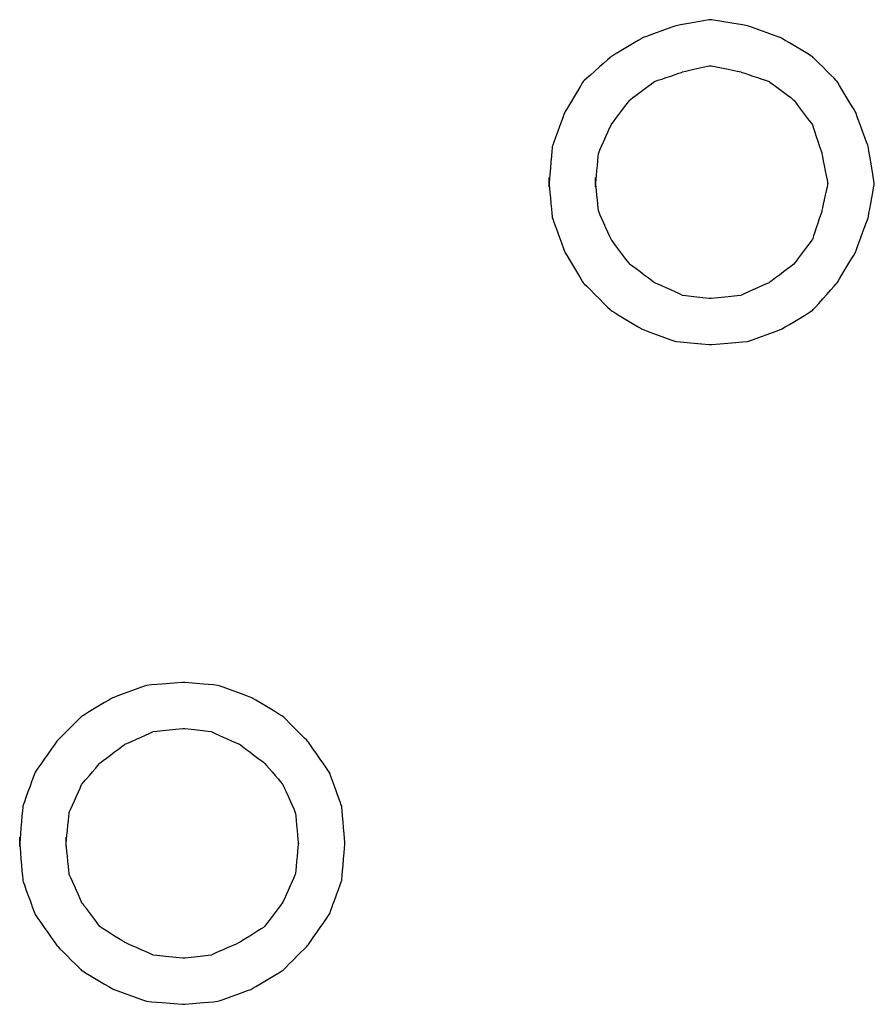
# Model space of a CAD drawing. Extents: x -12187 to 2286, y -7958 to 7958.
# Drawn here: x -4721 to -4075, y -3 to 742 of the extents above; entities that cross this region are included whole.
import ezdxf

# ---------------------------------------------------------------- set-up
doc = ezdxf.new("R2010")
doc.units = 0
doc.layers.get('0').update_dxf_attribs({"linetype": 'CONTINUOUS'})

msp = doc.modelspace()

# ---------------------------------------------------------------- linework, layer by layer
for p, q in [((-4224.72, 737.13), (-4225.61, 736.81)), ((-4221.47, 737.72), (-4224.72, 737.13)), ((-4213.98, 739.09), (-4221.47, 737.72)), ((-4205.64, 740.6), (-4213.98, 739.09)), ((-4199.85, 741.66), (-4205.64, 740.6)), ((-4198, 741.66), (-4199.85, 741.66)), ((-4191.68, 740.6), (-4198, 741.66)), ((-4182.58, 739.09), (-4191.68, 740.6)), ((-4174.41, 737.72), (-4182.58, 739.09)), ((-4170.86, 737.13), (-4174.41, 737.72)), ((-4169.98, 736.81), (-4170.86, 737.13)), ((-4243.8, 730.19), (-4247.23, 728.95)), ((-4239.74, 731.67), (-4243.8, 730.19)), ((-4235.46, 733.23), (-4239.74, 731.67)), ((-4231.4, 734.7), (-4235.46, 733.23)), ((-4227.97, 735.95), (-4231.4, 734.7)), ((-4225.61, 736.81), (-4227.97, 735.95)), ((-4167.61, 735.95), (-4169.98, 736.81)), ((-4164.18, 734.7), (-4167.61, 735.95)), ((-4160.12, 733.23), (-4164.18, 734.7)), ((-4155.84, 731.67), (-4160.12, 733.23)), ((-4151.78, 730.19), (-4155.84, 731.67)), ((-4148.35, 728.95), (-4151.78, 730.19)), ((-4256.55, 724.12), (-4260.25, 721.91)), ((-4253.44, 725.99), (-4256.55, 724.12)), ((-4251.29, 727.28), (-4253.44, 725.99)), ((-4250.48, 727.77), (-4251.29, 727.28)), ((-4249.6, 728.09), (-4250.48, 727.77)), ((-4247.23, 728.95), (-4249.6, 728.09)), ((-4145.98, 728.09), (-4148.35, 728.95)), ((-4145.1, 727.77), (-4145.98, 728.09)), ((-4144.3, 727.28), (-4145.1, 727.77)), ((-4142.14, 725.99), (-4144.3, 727.28)), ((-4139.03, 724.12), (-4142.14, 725.99)), ((-4135.33, 721.91), (-4139.03, 724.12)), ((-4270.94, 715.49), (-4273.1, 714.2)), ((-4267.83, 717.36), (-4270.94, 715.49)), ((-4264.13, 719.57), (-4267.83, 717.36)), ((-4260.25, 721.91), (-4264.13, 719.57)), ((-4131.44, 719.57), (-4135.33, 721.91)), ((-4127.75, 717.36), (-4131.44, 719.57)), ((-4124.63, 715.49), (-4127.75, 717.36)), ((-4122.48, 714.2), (-4124.63, 715.49)), ((-4279.36, 708.86), (-4282.69, 705.9)), ((-4276.56, 711.35), (-4279.36, 708.86)), ((-4274.62, 713.07), (-4276.56, 711.35)), ((-4273.9, 713.71), (-4274.62, 713.07)), ((-4273.1, 714.2), (-4273.9, 713.71)), ((-4121.68, 713.71), (-4122.48, 714.2)), ((-4121.03, 713.07), (-4121.68, 713.71)), ((-4119.31, 711.35), (-4121.03, 713.07)), ((-4116.82, 708.86), (-4119.31, 711.35)), ((-4113.86, 705.9), (-4116.82, 708.86)), ((-4289.51, 699.83), (-4292.32, 697.34)), ((-4286.19, 702.79), (-4289.51, 699.83)), ((-4282.69, 705.9), (-4286.19, 702.79)), ((-4228.83, 699.07), (-4225.5, 700.18)), ((-4225.5, 700.18), (-4222.7, 701.12)), ((-4222.7, 701.12), (-4220.76, 701.76)), ((-4220.76, 701.76), (-4220.04, 702.01)), ((-4217.38, 702.6), (-4220.04, 702.01)), ((-4211.25, 703.96), (-4217.38, 702.6)), ((-4204.43, 705.47), (-4211.25, 703.96)), ((-4199.68, 706.52), (-4204.43, 705.47)), ((-4198.16, 706.52), (-4199.68, 706.52)), ((-4192.89, 705.47), (-4198.16, 706.52)), ((-4185.31, 703.96), (-4192.89, 705.47)), ((-4178.49, 702.6), (-4185.31, 703.96)), ((-4175.54, 702.01), (-4178.49, 702.6)), ((-4175.54, 702.01), (-4174.82, 701.76)), ((-4174.82, 701.76), (-4172.88, 701.12)), ((-4172.88, 701.12), (-4170.07, 700.18)), ((-4170.07, 700.18), (-4166.75, 699.07)), ((-4110.75, 702.79), (-4113.86, 705.9)), ((-4107.8, 699.83), (-4110.75, 702.79)), ((-4105.31, 697.34), (-4107.8, 699.83)), ((-4295.46, 694.17), (-4296.75, 692.02)), ((-4294.98, 694.98), (-4295.46, 694.17)), ((-4294.26, 695.62), (-4294.98, 694.98)), ((-4292.32, 697.34), (-4294.26, 695.62)), ((-4245.97, 691.33), (-4243.48, 693.2)), ((-4243.48, 693.2), (-4241.76, 694.49)), ((-4241.76, 694.49), (-4241.12, 694.98)), ((-4241.12, 694.98), (-4240.39, 695.22)), ((-4240.39, 695.22), (-4238.46, 695.86)), ((-4238.46, 695.86), (-4235.65, 696.8)), ((-4235.65, 696.8), (-4232.33, 697.91)), ((-4232.33, 697.91), (-4228.83, 699.07)), ((-4166.75, 699.07), (-4163.25, 697.91)), ((-4163.25, 697.91), (-4159.93, 696.8)), ((-4159.93, 696.8), (-4157.12, 695.86)), ((-4157.12, 695.86), (-4155.19, 695.22)), ((-4155.19, 695.22), (-4154.46, 694.98)), ((-4154.46, 694.98), (-4153.82, 694.49)), ((-4153.82, 694.49), (-4152.1, 693.2)), ((-4152.1, 693.2), (-4149.61, 691.33)), ((-4103.59, 695.62), (-4105.31, 697.34)), ((-4102.94, 694.98), (-4103.59, 695.62)), ((-4102.46, 694.17), (-4102.94, 694.98)), ((-4101.17, 692.02), (-4102.46, 694.17)), ((-4300.84, 685.21), (-4303.17, 681.32)), ((-4298.62, 688.91), (-4300.84, 685.21)), ((-4296.75, 692.02), (-4298.62, 688.91)), ((-4254.99, 684.57), (-4252.04, 686.78)), ((-4252.04, 686.78), (-4248.93, 689.12)), ((-4248.93, 689.12), (-4245.97, 691.33)), ((-4149.61, 691.33), (-4146.65, 689.12)), ((-4146.65, 689.12), (-4143.54, 686.78)), ((-4143.54, 686.78), (-4140.58, 684.57)), ((-4099.3, 688.91), (-4101.17, 692.02)), ((-4097.08, 685.21), (-4099.3, 688.91)), ((-4094.75, 681.32), (-4097.08, 685.21)), ((-4305.39, 677.63), (-4307.26, 674.51)), ((-4303.17, 681.32), (-4305.39, 677.63)), ((-4263.49, 676.07), (-4261.62, 678.56)), ((-4261.62, 678.56), (-4260.33, 680.28)), ((-4260.33, 680.28), (-4259.85, 680.92)), ((-4259.85, 680.92), (-4259.21, 681.41)), ((-4259.21, 681.41), (-4257.48, 682.7)), ((-4257.48, 682.7), (-4254.99, 684.57)), ((-4140.58, 684.57), (-4138.09, 682.7)), ((-4138.09, 682.7), (-4136.37, 681.41)), ((-4136.37, 681.41), (-4135.73, 680.92)), ((-4135.73, 680.92), (-4135.24, 680.28)), ((-4135.24, 680.28), (-4133.95, 678.56)), ((-4133.95, 678.56), (-4132.08, 676.07)), ((-4092.54, 677.63), (-4094.75, 681.32)), ((-4090.67, 674.51), (-4092.54, 677.63)), ((-4309.35, 670.68), (-4310.21, 668.31)), ((-4309.03, 671.56), (-4309.35, 670.68)), ((-4308.55, 672.36), (-4309.03, 671.56)), ((-4307.26, 674.51), (-4308.55, 672.36)), ((-4268.04, 670), (-4265.71, 673.11)), ((-4265.71, 673.11), (-4263.49, 676.07)), ((-4132.08, 676.07), (-4129.87, 673.11)), ((-4129.87, 673.11), (-4127.53, 670)), ((-4089.37, 672.36), (-4090.67, 674.51)), ((-4088.89, 671.56), (-4089.37, 672.36)), ((-4088.57, 670.68), (-4088.89, 671.56)), ((-4087.71, 668.31), (-4088.57, 670.68)), ((-4311.46, 664.88), (-4312.94, 660.82)), ((-4310.21, 668.31), (-4311.46, 664.88)), ((-4273.9, 662.19), (-4273.42, 662.83)), ((-4273.42, 662.83), (-4272.13, 664.55)), ((-4272.13, 664.55), (-4270.26, 667.05)), ((-4270.26, 667.05), (-4268.04, 670)), ((-4127.53, 670), (-4125.32, 667.05)), ((-4125.32, 667.05), (-4123.45, 664.55)), ((-4123.45, 664.55), (-4122.16, 662.83)), ((-4122.16, 662.83), (-4121.68, 662.19)), ((-4086.46, 664.88), (-4087.71, 668.31)), ((-4084.98, 660.82), (-4086.46, 664.88)), ((-4314.49, 656.54), (-4315.97, 652.48)), ((-4312.94, 660.82), (-4314.49, 656.54)), ((-4277.81, 653.4), (-4276.33, 656.72)), ((-4276.33, 656.72), (-4275.08, 659.53)), ((-4275.08, 659.53), (-4274.22, 661.46)), ((-4274.22, 661.46), (-4273.9, 662.19)), ((-4121.68, 662.19), (-4121.43, 661.46)), ((-4121.43, 661.46), (-4120.79, 659.53)), ((-4120.79, 659.53), (-4119.85, 656.72)), ((-4119.85, 656.72), (-4118.75, 653.4)), ((-4083.43, 656.54), (-4084.98, 660.82)), ((-4081.95, 652.48), (-4083.43, 656.54)), ((-4317.22, 649.05), (-4318.08, 646.68)), ((-4315.97, 652.48), (-4317.22, 649.05)), ((-4280.84, 646.58), (-4279.36, 649.9)), ((-4279.36, 649.9), (-4277.81, 653.4)), ((-4118.75, 653.4), (-4117.58, 649.9)), ((-4117.58, 649.9), (-4116.47, 646.58)), ((-4080.7, 649.05), (-4081.95, 652.48)), ((-4079.84, 646.68), (-4080.7, 649.05)), ((-4318.69, 642.25), (-4319, 638.51)), ((-4318.48, 644.84), (-4318.69, 642.25)), ((-4318.4, 645.8), (-4318.48, 644.84)), ((-4318.08, 646.68), (-4318.4, 645.8)), ((-4283.57, 638.16), (-4283.35, 640.31)), ((-4283.35, 640.31), (-4283.27, 641.11)), ((-4283.27, 641.11), (-4282.95, 641.84)), ((-4282.95, 641.84), (-4282.09, 643.77)), ((-4282.09, 643.77), (-4280.84, 646.58)), ((-4116.47, 646.58), (-4115.54, 643.77)), ((-4115.54, 643.77), (-4114.89, 641.84)), ((-4114.89, 641.84), (-4114.65, 641.11)), ((-4114.65, 641.11), (-4114.49, 640.31)), ((-4114.49, 640.31), (-4114.06, 638.16)), ((-4079.52, 645.8), (-4079.84, 646.68)), ((-4079.36, 644.84), (-4079.52, 645.8)), ((-4078.93, 642.25), (-4079.36, 644.84)), ((-4078.31, 638.51), (-4078.93, 642.25)), ((-4319.37, 634.08), (-4319.76, 629.42)), ((-4319, 638.51), (-4319.37, 634.08)), ((-4284.25, 631.35), (-4283.88, 635.04)), ((-4283.88, 635.04), (-4283.57, 638.16)), ((-4114.06, 638.16), (-4113.44, 635.04)), ((-4113.44, 635.04), (-4112.7, 631.35)), ((-4077.57, 634.08), (-4078.31, 638.51)), ((-4076.79, 629.42), (-4077.57, 634.08)), ((-4319.76, 629.42), (-4320.13, 624.98)), ((-4285, 623.77), (-4284.63, 627.46)), ((-4284.63, 627.46), (-4284.25, 631.35)), ((-4112.7, 631.35), (-4111.92, 627.46)), ((-4111.92, 627.46), (-4111.18, 623.77)), ((-4076.05, 624.98), (-4076.79, 629.42)), ((-4320.74, 622.13), (-4320.74, 622.38)), ((-4320.74, 621.49), (-4320.74, 622.13)), ((-4320.74, 620.55), (-4320.74, 621.49)), ((-4320.74, 619.45), (-4320.74, 620.55)), ((-4320.74, 618.28), (-4320.74, 619.45)), ((-4320.66, 618.66), (-4320.74, 617.7)), ((-4320.74, 617.7), (-4320.74, 618.28)), ((-4320.44, 621.24), (-4320.66, 618.66)), ((-4320.13, 624.98), (-4320.44, 621.24)), ((-4285.61, 622.13), (-4285.61, 622.38)), ((-4285.61, 621.49), (-4285.61, 622.13)), ((-4285.61, 620.55), (-4285.61, 621.49)), ((-4285.61, 619.45), (-4285.61, 620.55)), ((-4285.61, 618.28), (-4285.61, 619.45)), ((-4285.61, 617.7), (-4285.53, 618.5)), ((-4285.61, 617.7), (-4285.61, 618.28)), ((-4285.53, 618.5), (-4285.31, 620.65)), ((-4285.31, 620.65), (-4285, 623.77)), ((-4111.18, 623.77), (-4110.56, 620.65)), ((-4110.56, 620.65), (-4110.13, 618.5)), ((-4110.13, 618.5), (-4109.97, 617.7)), ((-4075.43, 621.24), (-4076.05, 624.98)), ((-4075, 618.66), (-4075.43, 621.24)), ((-4074.84, 617.7), (-4075, 618.66)), ((-4320.74, 617.7), (-4320.66, 616.81)), ((-4320.74, 617.17), (-4320.74, 617.7)), ((-4320.74, 616.24), (-4320.74, 617.17)), ((-4320.74, 615.59), (-4320.74, 616.24)), ((-4320.74, 615.35), (-4320.74, 615.59)), ((-4320.66, 616.81), (-4320.44, 614.44)), ((-4320.44, 614.44), (-4320.13, 611.02)), ((-4320.13, 611.02), (-4319.76, 606.95)), ((-4285.53, 616.97), (-4285.61, 617.7)), ((-4285.61, 617.17), (-4285.61, 617.7)), ((-4285.61, 616.24), (-4285.61, 617.17)), ((-4285.61, 615.59), (-4285.61, 616.24)), ((-4285.61, 615.35), (-4285.61, 615.59)), ((-4285.31, 615.04), (-4285.53, 616.97)), ((-4285, 612.23), (-4285.31, 615.04)), ((-4284.63, 608.91), (-4285, 612.23)), ((-4111.18, 612.23), (-4111.92, 608.91)), ((-4110.56, 615.04), (-4111.18, 612.23)), ((-4110.13, 616.97), (-4110.56, 615.04)), ((-4109.97, 617.7), (-4110.13, 616.97)), ((-4076.79, 606.95), (-4076.05, 611.02)), ((-4076.05, 611.02), (-4075.43, 614.44)), ((-4075.43, 614.44), (-4075, 616.81)), ((-4075, 616.81), (-4074.84, 617.7)), ((-4319.76, 606.95), (-4319.37, 602.67)), ((-4284.25, 605.41), (-4284.63, 608.91)), ((-4283.88, 602.08), (-4284.25, 605.41)), ((-4112.7, 605.41), (-4113.44, 602.08)), ((-4111.92, 608.91), (-4112.7, 605.41)), ((-4077.57, 602.67), (-4076.79, 606.95)), ((-4319.37, 602.67), (-4319, 598.61)), ((-4319, 598.61), (-4318.69, 595.18)), ((-4283.57, 599.28), (-4283.88, 602.08)), ((-4283.35, 597.34), (-4283.57, 599.28)), ((-4283.27, 596.62), (-4283.35, 597.34)), ((-4282.95, 595.89), (-4283.27, 596.62)), ((-4282.09, 593.96), (-4282.95, 595.89)), ((-4114.89, 595.89), (-4115.54, 593.96)), ((-4114.65, 596.62), (-4114.89, 595.89)), ((-4114.49, 597.34), (-4114.65, 596.62)), ((-4114.06, 599.28), (-4114.49, 597.34)), ((-4113.44, 602.08), (-4114.06, 599.28)), ((-4078.93, 595.18), (-4078.31, 598.61)), ((-4078.31, 598.61), (-4077.57, 602.67)), ((-4318.69, 595.18), (-4318.48, 592.81)), ((-4318.48, 592.81), (-4318.4, 591.93)), ((-4318.4, 591.93), (-4318.08, 591.05)), ((-4318.08, 591.05), (-4317.22, 588.68)), ((-4317.22, 588.68), (-4315.97, 585.25)), ((-4280.84, 591.15), (-4282.09, 593.96)), ((-4279.36, 587.83), (-4280.84, 591.15)), ((-4116.47, 591.15), (-4117.58, 587.83)), ((-4115.54, 593.96), (-4116.47, 591.15)), ((-4081.95, 585.25), (-4080.7, 588.68)), ((-4080.7, 588.68), (-4079.84, 591.05)), ((-4079.84, 591.05), (-4079.52, 591.93)), ((-4079.52, 591.93), (-4079.36, 592.81)), ((-4079.36, 592.81), (-4078.93, 595.18)), ((-4315.97, 585.25), (-4314.49, 581.19)), ((-4314.49, 581.19), (-4312.94, 576.91)), ((-4277.81, 584.33), (-4279.36, 587.83)), ((-4276.33, 581), (-4277.81, 584.33)), ((-4275.08, 578.2), (-4276.33, 581)), ((-4119.85, 581), (-4120.79, 578.2)), ((-4118.75, 584.33), (-4119.85, 581)), ((-4117.58, 587.83), (-4118.75, 584.33)), ((-4084.98, 576.91), (-4083.43, 581.19)), ((-4083.43, 581.19), (-4081.95, 585.25)), ((-4312.94, 576.91), (-4311.46, 572.85)), ((-4274.22, 576.26), (-4275.08, 578.2)), ((-4273.9, 575.54), (-4274.22, 576.26)), ((-4273.42, 574.9), (-4273.9, 575.54)), ((-4272.13, 573.18), (-4273.42, 574.9)), ((-4122.16, 574.9), (-4123.45, 573.18)), ((-4121.68, 575.54), (-4122.16, 574.9)), ((-4121.43, 576.26), (-4121.68, 575.54)), ((-4120.79, 578.2), (-4121.43, 576.26)), ((-4086.46, 572.85), (-4084.98, 576.91)), ((-4311.46, 572.85), (-4310.21, 569.42)), ((-4310.21, 569.42), (-4309.35, 567.05)), ((-4309.35, 567.05), (-4309.03, 566.17)), ((-4309.03, 566.17), (-4308.55, 565.37)), ((-4270.26, 570.68), (-4272.13, 573.18)), ((-4268.04, 567.73), (-4270.26, 570.68)), ((-4265.71, 564.62), (-4268.04, 567.73)), ((-4127.53, 567.73), (-4129.87, 564.62)), ((-4125.32, 570.68), (-4127.53, 567.73)), ((-4123.45, 573.18), (-4125.32, 570.68)), ((-4089.37, 565.37), (-4088.89, 566.17)), ((-4088.89, 566.17), (-4088.57, 567.05)), ((-4088.57, 567.05), (-4087.71, 569.42)), ((-4087.71, 569.42), (-4086.46, 572.85)), ((-4308.55, 565.37), (-4307.26, 563.21)), ((-4307.26, 563.21), (-4305.39, 560.1)), ((-4305.39, 560.1), (-4303.17, 556.4)), ((-4263.49, 561.66), (-4265.71, 564.62)), ((-4261.62, 559.17), (-4263.49, 561.66)), ((-4260.33, 557.45), (-4261.62, 559.17)), ((-4133.95, 559.17), (-4135.24, 557.45)), ((-4132.08, 561.66), (-4133.95, 559.17)), ((-4129.87, 564.62), (-4132.08, 561.66)), ((-4094.75, 556.4), (-4092.54, 560.1)), ((-4092.54, 560.1), (-4090.67, 563.21)), ((-4090.67, 563.21), (-4089.37, 565.37)), ((-4303.17, 556.4), (-4300.84, 552.52)), ((-4300.84, 552.52), (-4298.62, 548.82)), ((-4259.85, 556.8), (-4260.33, 557.45)), ((-4259.21, 556.32), (-4259.85, 556.8)), ((-4257.48, 555.03), (-4259.21, 556.32)), ((-4254.99, 553.16), (-4257.48, 555.03)), ((-4252.04, 550.94), (-4254.99, 553.16)), ((-4248.93, 548.61), (-4252.04, 550.94)), ((-4143.54, 550.94), (-4146.65, 548.61)), ((-4140.58, 553.16), (-4143.54, 550.94)), ((-4138.09, 555.03), (-4140.58, 553.16)), ((-4136.37, 556.32), (-4138.09, 555.03)), ((-4135.73, 556.8), (-4136.37, 556.32)), ((-4135.24, 557.45), (-4135.73, 556.8)), ((-4099.3, 548.82), (-4097.08, 552.52)), ((-4097.08, 552.52), (-4094.75, 556.4)), ((-4298.62, 548.82), (-4296.75, 545.71)), ((-4296.75, 545.71), (-4295.46, 543.55)), ((-4295.46, 543.55), (-4294.98, 542.75)), ((-4245.97, 546.39), (-4248.93, 548.61)), ((-4243.48, 544.53), (-4245.97, 546.39)), ((-4241.76, 543.23), (-4243.48, 544.53)), ((-4152.1, 544.53), (-4153.82, 543.23)), ((-4149.61, 546.39), (-4152.1, 544.53)), ((-4146.65, 548.61), (-4149.61, 546.39)), ((-4102.94, 542.75), (-4102.46, 543.55)), ((-4102.46, 543.55), (-4101.17, 545.71)), ((-4101.17, 545.71), (-4099.3, 548.82)), ((-4294.98, 542.75), (-4294.26, 542.03)), ((-4294.26, 542.03), (-4292.32, 540.09)), ((-4292.32, 540.09), (-4289.51, 537.29)), ((-4289.51, 537.29), (-4286.19, 533.96)), ((-4241.12, 542.75), (-4241.76, 543.23)), ((-4240.39, 542.43), (-4241.12, 542.75)), ((-4238.46, 541.57), (-4240.39, 542.43)), ((-4235.65, 540.32), (-4238.46, 541.57)), ((-4232.33, 538.85), (-4235.65, 540.32)), ((-4228.83, 537.29), (-4232.33, 538.85)), ((-4225.5, 535.81), (-4228.83, 537.29)), ((-4166.75, 537.29), (-4170.07, 535.81)), ((-4163.25, 538.85), (-4166.75, 537.29)), ((-4159.93, 540.32), (-4163.25, 538.85)), ((-4157.12, 541.57), (-4159.93, 540.32)), ((-4155.19, 542.43), (-4157.12, 541.57)), ((-4154.46, 542.75), (-4155.19, 542.43)), ((-4153.82, 543.23), (-4154.46, 542.75)), ((-4110.75, 533.96), (-4107.8, 537.29)), ((-4107.8, 537.29), (-4105.31, 540.09)), ((-4105.31, 540.09), (-4103.59, 542.03)), ((-4103.59, 542.03), (-4102.94, 542.75)), ((-4286.19, 533.96), (-4282.69, 530.47)), ((-4282.69, 530.47), (-4279.36, 527.14)), ((-4222.7, 534.57), (-4225.5, 535.81)), ((-4220.76, 533.71), (-4222.7, 534.57)), ((-4220.04, 533.39), (-4220.76, 533.71)), ((-4220.04, 533.39), (-4217.38, 533.09)), ((-4217.38, 533.09), (-4211.25, 532.41)), ((-4211.25, 532.41), (-4204.43, 531.65)), ((-4204.43, 531.65), (-4199.68, 531.12)), ((-4199.68, 531.12), (-4198.16, 531.12)), ((-4198.16, 531.12), (-4192.89, 531.65)), ((-4192.89, 531.65), (-4185.31, 532.41)), ((-4185.31, 532.41), (-4178.49, 533.09)), ((-4178.49, 533.09), (-4175.54, 533.39)), ((-4174.82, 533.71), (-4175.54, 533.39)), ((-4172.88, 534.57), (-4174.82, 533.71)), ((-4170.07, 535.81), (-4172.88, 534.57)), ((-4116.82, 527.14), (-4113.86, 530.47)), ((-4113.86, 530.47), (-4110.75, 533.96)), ((-4279.36, 527.14), (-4276.56, 524.34)), ((-4276.56, 524.34), (-4274.62, 522.4)), ((-4274.62, 522.4), (-4273.9, 521.68)), ((-4273.9, 521.68), (-4273.1, 521.2)), ((-4273.1, 521.2), (-4270.94, 519.9)), ((-4124.63, 519.9), (-4122.48, 521.2)), ((-4122.48, 521.2), (-4121.68, 521.68)), ((-4121.68, 521.68), (-4121.03, 522.4)), ((-4121.03, 522.4), (-4119.31, 524.34)), ((-4119.31, 524.34), (-4116.82, 527.14)), ((-4270.94, 519.9), (-4267.83, 518.03)), ((-4267.83, 518.03), (-4264.13, 515.82)), ((-4264.13, 515.82), (-4260.25, 513.49)), ((-4135.33, 513.49), (-4131.44, 515.82)), ((-4131.44, 515.82), (-4127.75, 518.03)), ((-4127.75, 518.03), (-4124.63, 519.9)), ((-4260.25, 513.49), (-4256.55, 511.27)), ((-4256.55, 511.27), (-4253.44, 509.4)), ((-4253.44, 509.4), (-4251.29, 508.11)), ((-4251.29, 508.11), (-4250.48, 507.63)), ((-4250.48, 507.63), (-4249.6, 507.3)), ((-4249.6, 507.3), (-4247.23, 506.44)), ((-4247.23, 506.44), (-4243.8, 505.2)), ((-4151.78, 505.2), (-4148.35, 506.44)), ((-4148.35, 506.44), (-4145.98, 507.3)), ((-4145.98, 507.3), (-4145.1, 507.63)), ((-4145.1, 507.63), (-4144.3, 508.11)), ((-4144.3, 508.11), (-4142.14, 509.4)), ((-4142.14, 509.4), (-4139.03, 511.27)), ((-4139.03, 511.27), (-4135.33, 513.49)), ((-4243.8, 505.2), (-4239.74, 503.72)), ((-4239.74, 503.72), (-4235.46, 502.16)), ((-4235.46, 502.16), (-4231.4, 500.68)), ((-4231.4, 500.68), (-4227.97, 499.44)), ((-4227.97, 499.44), (-4225.61, 498.58)), ((-4169.98, 498.58), (-4167.61, 499.44)), ((-4167.61, 499.44), (-4164.18, 500.68)), ((-4164.18, 500.68), (-4160.12, 502.16)), ((-4160.12, 502.16), (-4155.84, 503.72)), ((-4155.84, 503.72), (-4151.78, 505.2)), ((-4225.61, 498.58), (-4224.72, 498.25)), ((-4224.72, 498.25), (-4221.47, 497.96)), ((-4221.47, 497.96), (-4213.98, 497.28)), ((-4213.98, 497.28), (-4205.64, 496.52)), ((-4205.64, 496.52), (-4199.85, 495.99)), ((-4199.85, 495.99), (-4198, 495.99)), ((-4198, 495.99), (-4191.68, 496.52)), ((-4191.68, 496.52), (-4182.58, 497.28)), ((-4182.58, 497.28), (-4174.41, 497.96)), ((-4174.41, 497.96), (-4170.86, 498.25)), ((-4170.86, 498.25), (-4169.98, 498.58)), ((-4625.19, 238.3), (-4626.07, 237.98)), ((-4621.64, 238.6), (-4625.19, 238.3)), ((-4613.47, 239.28), (-4621.64, 238.6)), ((-4604.37, 240.04), (-4613.47, 239.28)), ((-4598.05, 240.57), (-4604.37, 240.04)), ((-4596.2, 240.57), (-4598.05, 240.57)), ((-4590.41, 240.04), (-4596.2, 240.57)), ((-4582.07, 239.28), (-4590.41, 240.04)), ((-4574.58, 238.6), (-4582.07, 239.28)), ((-4571.33, 238.3), (-4574.58, 238.6)), ((-4570.44, 237.98), (-4571.33, 238.3)), ((-4644.27, 231.36), (-4647.7, 230.11)), ((-4640.21, 232.84), (-4644.27, 231.36)), ((-4635.93, 234.39), (-4640.21, 232.84)), ((-4631.87, 235.87), (-4635.93, 234.39)), ((-4628.44, 237.12), (-4631.87, 235.87)), ((-4626.07, 237.98), (-4628.44, 237.12)), ((-4568.08, 237.12), (-4570.44, 237.98)), ((-4564.65, 235.87), (-4568.08, 237.12)), ((-4560.58, 234.39), (-4564.65, 235.87)), ((-4556.31, 232.84), (-4560.58, 234.39)), ((-4552.24, 231.36), (-4556.31, 232.84)), ((-4548.82, 230.11), (-4552.24, 231.36)), ((-4657.02, 225.29), (-4660.72, 223.07)), ((-4653.91, 227.16), (-4657.02, 225.29)), ((-4651.75, 228.45), (-4653.91, 227.16)), ((-4650.95, 228.93), (-4651.75, 228.45)), ((-4650.07, 229.25), (-4650.95, 228.93)), ((-4647.7, 230.11), (-4650.07, 229.25)), ((-4546.45, 229.25), (-4548.82, 230.11)), ((-4545.57, 228.93), (-4546.45, 229.25)), ((-4544.76, 228.45), (-4545.57, 228.93)), ((-4542.61, 227.16), (-4544.76, 228.45)), ((-4539.49, 225.29), (-4542.61, 227.16)), ((-4535.8, 223.07), (-4539.49, 225.29)), ((-4671.42, 216.65), (-4673.57, 215.36)), ((-4668.3, 218.52), (-4671.42, 216.65)), ((-4664.61, 220.74), (-4668.3, 218.52)), ((-4660.72, 223.07), (-4664.61, 220.74)), ((-4531.91, 220.74), (-4535.8, 223.07)), ((-4528.22, 218.52), (-4531.91, 220.74)), ((-4525.1, 216.65), (-4528.22, 218.52)), ((-4522.95, 215.36), (-4525.1, 216.65)), ((-4679.23, 210.02), (-4682.18, 207.07)), ((-4676.74, 212.52), (-4679.23, 210.02)), ((-4675.02, 214.24), (-4676.74, 212.52)), ((-4674.37, 214.88), (-4675.02, 214.24)), ((-4673.57, 215.36), (-4674.37, 214.88)), ((-4522.15, 214.88), (-4522.95, 215.36)), ((-4521.51, 214.24), (-4522.15, 214.88)), ((-4519.78, 212.52), (-4521.51, 214.24)), ((-4517.29, 210.02), (-4519.78, 212.52)), ((-4514.33, 207.07), (-4517.29, 210.02)), ((-4685.29, 203.96), (-4688.25, 201)), ((-4682.18, 207.07), (-4685.29, 203.96)), ((-4625.97, 200.74), (-4623.16, 201.99)), ((-4623.16, 201.99), (-4621.23, 202.85)), ((-4621.23, 202.85), (-4620.5, 203.17)), ((-4617.55, 203.47), (-4620.5, 203.17)), ((-4610.74, 204.15), (-4617.55, 203.47)), ((-4603.16, 204.91), (-4610.74, 204.15)), ((-4597.89, 205.43), (-4603.16, 204.91)), ((-4596.36, 205.43), (-4597.89, 205.43)), ((-4591.62, 204.91), (-4596.36, 205.43)), ((-4584.8, 204.15), (-4591.62, 204.91)), ((-4578.67, 203.47), (-4584.8, 204.15)), ((-4576.01, 203.17), (-4578.67, 203.47)), ((-4576.01, 203.17), (-4575.29, 202.85)), ((-4575.29, 202.85), (-4573.35, 201.99)), ((-4573.35, 201.99), (-4570.55, 200.74)), ((-4511.22, 203.96), (-4514.33, 207.07)), ((-4508.27, 201), (-4511.22, 203.96)), ((-4693.67, 195.34), (-4695.17, 193.19)), ((-4693.1, 196.15), (-4693.67, 195.34)), ((-4692.46, 196.79), (-4693.1, 196.15)), ((-4690.74, 198.51), (-4692.46, 196.79)), ((-4688.25, 201), (-4690.74, 198.51)), ((-4642.23, 193.32), (-4641.58, 193.81)), ((-4641.58, 193.81), (-4640.86, 194.13)), ((-4640.86, 194.13), (-4638.92, 194.99)), ((-4638.92, 194.99), (-4636.12, 196.23)), ((-4636.12, 196.23), (-4632.79, 197.71)), ((-4632.79, 197.71), (-4629.29, 199.27)), ((-4629.29, 199.27), (-4625.97, 200.74)), ((-4570.55, 200.74), (-4567.22, 199.27)), ((-4567.22, 199.27), (-4563.72, 197.71)), ((-4563.72, 197.71), (-4560.4, 196.23)), ((-4560.4, 196.23), (-4557.59, 194.99)), ((-4557.59, 194.99), (-4555.65, 194.13)), ((-4555.65, 194.13), (-4554.93, 193.81)), ((-4554.93, 193.81), (-4554.29, 193.32)), ((-4505.78, 198.51), (-4508.27, 201)), ((-4504.05, 196.79), (-4505.78, 198.51)), ((-4503.41, 196.15), (-4504.05, 196.79)), ((-4502.85, 195.34), (-4503.41, 196.15)), ((-4501.34, 193.19), (-4502.85, 195.34)), ((-4699.94, 186.38), (-4702.66, 182.5)), ((-4697.35, 190.08), (-4699.94, 186.38)), ((-4695.17, 193.19), (-4697.35, 190.08)), ((-4652.51, 185.61), (-4649.4, 187.95)), ((-4649.4, 187.95), (-4646.44, 190.16)), ((-4646.44, 190.16), (-4643.95, 192.03)), ((-4643.95, 192.03), (-4642.23, 193.32)), ((-4554.29, 193.32), (-4552.57, 192.03)), ((-4552.57, 192.03), (-4550.08, 190.16)), ((-4550.08, 190.16), (-4547.12, 187.95)), ((-4547.12, 187.95), (-4544.01, 185.61)), ((-4499.16, 190.08), (-4501.34, 193.19)), ((-4496.57, 186.38), (-4499.16, 190.08)), ((-4493.85, 182.5), (-4496.57, 186.38)), ((-4705.25, 178.8), (-4707.43, 175.69)), ((-4702.66, 182.5), (-4705.25, 178.8)), ((-4662.09, 177.68), (-4660.8, 179.19)), ((-4660.8, 179.19), (-4660.32, 179.75)), ((-4660.32, 179.75), (-4659.68, 180.24)), ((-4659.68, 180.24), (-4657.96, 181.53)), ((-4657.96, 181.53), (-4655.46, 183.4)), ((-4655.46, 183.4), (-4652.51, 185.61)), ((-4544.01, 185.61), (-4541.06, 183.4)), ((-4541.06, 183.4), (-4538.56, 181.53)), ((-4538.56, 181.53), (-4536.84, 180.24)), ((-4536.84, 180.24), (-4536.2, 179.75)), ((-4536.2, 179.75), (-4535.72, 179.19)), ((-4535.72, 179.19), (-4534.43, 177.68)), ((-4491.27, 178.8), (-4493.85, 182.5)), ((-4489.09, 175.69), (-4491.27, 178.8)), ((-4709.82, 171.85), (-4710.68, 169.48)), ((-4709.5, 172.73), (-4709.82, 171.85)), ((-4708.94, 173.53), (-4709.5, 172.73)), ((-4707.43, 175.69), (-4708.94, 173.53)), ((-4668.51, 170.2), (-4666.18, 172.92)), ((-4666.18, 172.92), (-4663.96, 175.5)), ((-4663.96, 175.5), (-4662.09, 177.68)), ((-4534.43, 177.68), (-4532.56, 175.5)), ((-4532.56, 175.5), (-4530.34, 172.92)), ((-4530.34, 172.92), (-4528.01, 170.2)), ((-4487.58, 173.53), (-4489.09, 175.69)), ((-4487.02, 172.73), (-4487.58, 173.53)), ((-4486.7, 171.85), (-4487.02, 172.73)), ((-4485.83, 169.48), (-4486.7, 171.85)), ((-4711.93, 166.05), (-4713.4, 161.99)), ((-4711.76, 166.52), (-4711.93, 166.05)), ((-4710.68, 169.48), (-4711.76, 166.52)), ((-4674.37, 163.36), (-4673.89, 163.92)), ((-4673.89, 163.92), (-4672.6, 165.43)), ((-4672.6, 165.43), (-4671.66, 166.52)), ((-4671.66, 166.52), (-4670.73, 167.61)), ((-4670.73, 167.61), (-4668.51, 170.2)), ((-4528.01, 170.2), (-4525.79, 167.61)), ((-4525.79, 167.61), (-4523.92, 165.43)), ((-4523.92, 165.43), (-4522.63, 163.92)), ((-4522.63, 163.92), (-4522.15, 163.36)), ((-4484.59, 166.05), (-4485.83, 169.48)), ((-4483.11, 161.99), (-4484.59, 166.05)), ((-4714.96, 157.71), (-4716.44, 153.64)), ((-4713.4, 161.99), (-4714.96, 157.71)), ((-4678.28, 154.57), (-4676.8, 157.9)), ((-4676.8, 157.9), (-4675.56, 160.7)), ((-4675.56, 160.7), (-4674.69, 162.64)), ((-4674.69, 162.64), (-4674.37, 163.36)), ((-4522.15, 163.36), (-4521.83, 162.64)), ((-4521.83, 162.64), (-4520.97, 160.7)), ((-4520.97, 160.7), (-4520.82, 160.38)), ((-4520.82, 160.38), (-4519.72, 157.9)), ((-4519.72, 157.9), (-4518.24, 154.57)), ((-4481.56, 157.71), (-4483.11, 161.99)), ((-4481.04, 156.29), (-4481.56, 157.71)), ((-4717.68, 150.22), (-4718.54, 147.85)), ((-4716.44, 153.64), (-4717.68, 150.22)), ((-4681.31, 147.75), (-4679.83, 151.07)), ((-4679.83, 151.07), (-4678.28, 154.57)), ((-4518.24, 154.57), (-4516.68, 151.07)), ((-4516.68, 151.07), (-4515.21, 147.75)), ((-4480.08, 153.64), (-4481.04, 156.29)), ((-4478.83, 150.22), (-4480.08, 153.64)), ((-4477.97, 147.85), (-4478.83, 150.22)), ((-4719.16, 143.42), (-4719.47, 139.68)), ((-4718.95, 146), (-4719.16, 143.42)), ((-4718.86, 146.96), (-4718.95, 146)), ((-4718.54, 147.85), (-4718.86, 146.96)), ((-4684.03, 139.33), (-4683.82, 141.48)), ((-4683.82, 141.48), (-4683.74, 142.28)), ((-4683.74, 142.28), (-4683.42, 143.01)), ((-4683.42, 143.01), (-4682.56, 144.94)), ((-4682.56, 144.94), (-4681.31, 147.75)), ((-4515.21, 147.75), (-4513.96, 144.94)), ((-4513.96, 144.94), (-4513.1, 143.01)), ((-4513.1, 143.01), (-4512.78, 142.28)), ((-4512.78, 142.28), (-4512.7, 141.48)), ((-4512.7, 141.48), (-4512.48, 139.33)), ((-4477.65, 146.96), (-4477.97, 147.85)), ((-4477.57, 146), (-4477.65, 146.96)), ((-4477.36, 143.42), (-4477.57, 146)), ((-4477.04, 139.68), (-4477.36, 143.42)), ((-4719.84, 135.24), (-4720.23, 130.58)), ((-4719.47, 139.68), (-4719.84, 135.24)), ((-4684.72, 132.52), (-4684.35, 136.21)), ((-4684.35, 136.21), (-4684.03, 139.33)), ((-4512.48, 139.33), (-4512.17, 136.21)), ((-4512.17, 136.21), (-4511.8, 132.52)), ((-4476.67, 135.24), (-4477.04, 139.68)), ((-4476.28, 130.58), (-4476.67, 135.24)), ((-4720.23, 130.58), (-4720.6, 126.15)), ((-4685.47, 124.93), (-4685.1, 128.63)), ((-4685.1, 128.63), (-4684.72, 132.52)), ((-4511.8, 132.52), (-4511.41, 128.63)), ((-4511.41, 128.63), (-4511.04, 124.93)), ((-4475.92, 126.15), (-4476.28, 130.58)), ((-4721.21, 123.31), (-4721.21, 123.55)), ((-4721.21, 122.66), (-4721.21, 123.31)), ((-4721.21, 121.91), (-4721.21, 122.66)), ((-4721.21, 121.73), (-4721.21, 121.91)), ((-4721.21, 120.62), (-4721.21, 121.73)), ((-4721.21, 119.45), (-4721.21, 120.62)), ((-4721.13, 119.82), (-4721.21, 118.86)), ((-4721.21, 118.86), (-4721.21, 119.45)), ((-4720.95, 121.9), (-4721.13, 119.82)), ((-4720.91, 122.41), (-4720.95, 121.9)), ((-4720.6, 126.15), (-4720.91, 122.41)), ((-4686.08, 123.31), (-4686.08, 123.55)), ((-4686.08, 122.66), (-4686.08, 123.31)), ((-4686.08, 121.73), (-4686.08, 122.66)), ((-4686.08, 120.76), (-4686.08, 121.73)), ((-4686.08, 120.62), (-4686.08, 120.76)), ((-4686.08, 119.45), (-4686.08, 120.62)), ((-4686.08, 118.86), (-4686, 119.66)), ((-4686.08, 118.86), (-4686.08, 119.45)), ((-4686, 119.66), (-4685.89, 120.76)), ((-4685.89, 120.76), (-4685.79, 121.82)), ((-4685.79, 121.82), (-4685.47, 124.93)), ((-4511.04, 124.93), (-4510.73, 121.82)), ((-4510.73, 121.82), (-4510.51, 119.66)), ((-4510.51, 119.66), (-4510.51, 119.61)), ((-4510.51, 119.61), (-4510.43, 118.86)), ((-4475.6, 122.41), (-4475.92, 126.15)), ((-4475.39, 119.82), (-4475.6, 122.41)), ((-4475.37, 119.61), (-4475.39, 119.82)), ((-4475.31, 118.86), (-4475.37, 119.61)), ((-4721.21, 118.86), (-4721.13, 117.9)), ((-4721.21, 118.35), (-4721.21, 118.86)), ((-4721.21, 117.41), (-4721.21, 118.35)), ((-4721.21, 116.77), (-4721.21, 117.41)), ((-4721.21, 116.52), (-4721.21, 116.77)), ((-4721.13, 117.9), (-4720.91, 115.31)), ((-4720.91, 115.31), (-4720.6, 111.58)), ((-4686, 118.06), (-4686.08, 118.86)), ((-4686.08, 118.35), (-4686.08, 118.86)), ((-4686.08, 117.41), (-4686.08, 118.35)), ((-4686.08, 116.77), (-4686.08, 117.41)), ((-4686.08, 116.52), (-4686.08, 116.77)), ((-4685.79, 115.91), (-4686, 118.06)), ((-4685.47, 112.79), (-4685.79, 115.91)), ((-4685.1, 109.1), (-4685.47, 112.79)), ((-4511.04, 112.79), (-4511.41, 109.1)), ((-4510.73, 115.91), (-4511.04, 112.79)), ((-4510.51, 118.06), (-4510.73, 115.91)), ((-4510.43, 118.86), (-4510.51, 118.06)), ((-4475.92, 111.58), (-4475.6, 115.31)), ((-4475.6, 115.31), (-4475.39, 117.9)), ((-4475.39, 117.9), (-4475.31, 118.86)), ((-4720.6, 111.58), (-4720.23, 107.14)), ((-4720.23, 107.14), (-4719.84, 102.48)), ((-4684.72, 105.21), (-4685.1, 109.1)), ((-4684.35, 101.51), (-4684.72, 105.21)), ((-4511.8, 105.21), (-4512.17, 101.51)), ((-4511.41, 109.1), (-4511.8, 105.21)), ((-4476.67, 102.48), (-4476.28, 107.14)), ((-4476.28, 107.14), (-4475.92, 111.58)), ((-4719.84, 102.48), (-4719.47, 98.04)), ((-4719.47, 98.04), (-4719.16, 94.3)), ((-4684.03, 98.4), (-4684.35, 101.51)), ((-4683.82, 96.25), (-4684.03, 98.4)), ((-4512.48, 98.4), (-4512.7, 96.25)), ((-4512.17, 101.51), (-4512.48, 98.4)), ((-4477.36, 94.3), (-4477.04, 98.04)), ((-4477.04, 98.04), (-4476.67, 102.48)), ((-4719.16, 94.3), (-4718.95, 91.72)), ((-4718.95, 91.72), (-4718.86, 90.76)), ((-4718.86, 90.76), (-4718.54, 89.87)), ((-4718.54, 89.87), (-4717.68, 87.51)), ((-4683.74, 95.44), (-4683.82, 96.25)), ((-4683.42, 94.72), (-4683.74, 95.44)), ((-4682.56, 92.78), (-4683.42, 94.72)), ((-4681.31, 89.98), (-4682.56, 92.78)), ((-4679.83, 86.66), (-4681.31, 89.98)), ((-4515.21, 89.98), (-4516.68, 86.66)), ((-4513.96, 92.78), (-4515.21, 89.98)), ((-4513.1, 94.72), (-4513.96, 92.78)), ((-4512.78, 95.44), (-4513.1, 94.72)), ((-4512.7, 96.25), (-4512.78, 95.44)), ((-4478.83, 87.51), (-4477.97, 89.87)), ((-4477.97, 89.87), (-4477.65, 90.76)), ((-4477.65, 90.76), (-4477.57, 91.72)), ((-4477.57, 91.72), (-4477.36, 94.3)), ((-4717.68, 87.51), (-4716.44, 84.08)), ((-4716.44, 84.08), (-4714.96, 80.02)), ((-4678.28, 83.16), (-4679.83, 86.66)), ((-4676.8, 79.83), (-4678.28, 83.16)), ((-4518.24, 83.16), (-4519.72, 79.83)), ((-4516.68, 86.66), (-4518.24, 83.16)), ((-4481.56, 80.02), (-4480.08, 84.08)), ((-4480.08, 84.08), (-4478.83, 87.51)), ((-4714.96, 80.02), (-4713.4, 75.74)), ((-4713.4, 75.74), (-4712.24, 72.52)), ((-4675.56, 77.03), (-4676.8, 79.83)), ((-4674.69, 75.09), (-4675.56, 77.03)), ((-4674.37, 74.37), (-4674.69, 75.09)), ((-4521.83, 75.09), (-4522.15, 74.37)), ((-4520.97, 77.03), (-4521.83, 75.09)), ((-4519.72, 79.83), (-4520.97, 77.03)), ((-4484.28, 72.52), (-4483.11, 75.74)), ((-4483.11, 75.74), (-4481.56, 80.02)), ((-4712.24, 72.52), (-4711.93, 71.68)), ((-4711.93, 71.68), (-4710.68, 68.25)), ((-4710.68, 68.25), (-4709.82, 65.88)), ((-4673.89, 73.73), (-4674.37, 74.37)), ((-4672.99, 72.52), (-4673.89, 73.73)), ((-4672.6, 72), (-4672.99, 72.52)), ((-4670.73, 69.51), (-4672.6, 72)), ((-4668.51, 66.56), (-4670.73, 69.51)), ((-4525.79, 69.51), (-4528.01, 66.56)), ((-4523.92, 72), (-4525.79, 69.51)), ((-4523.53, 72.52), (-4523.92, 72)), ((-4522.63, 73.73), (-4523.53, 72.52)), ((-4522.15, 74.37), (-4522.63, 73.73)), ((-4486.7, 65.88), (-4485.83, 68.25)), ((-4485.83, 68.25), (-4484.59, 71.68)), ((-4484.59, 71.68), (-4484.28, 72.52)), ((-4709.82, 65.88), (-4709.5, 65)), ((-4709.5, 65), (-4708.94, 64.19)), ((-4708.94, 64.19), (-4707.43, 62.04)), ((-4707.43, 62.04), (-4705.25, 58.93)), ((-4666.18, 63.45), (-4668.51, 66.56)), ((-4663.96, 60.49), (-4666.18, 63.45)), ((-4662.09, 58), (-4663.96, 60.49)), ((-4532.56, 60.49), (-4534.43, 58)), ((-4530.34, 63.45), (-4532.56, 60.49)), ((-4528.01, 66.56), (-4530.34, 63.45)), ((-4491.27, 58.93), (-4489.09, 62.04)), ((-4489.09, 62.04), (-4487.58, 64.19)), ((-4487.58, 64.19), (-4487.02, 65)), ((-4487.02, 65), (-4486.7, 65.88)), ((-4705.25, 58.93), (-4702.66, 55.23)), ((-4702.66, 55.23), (-4699.94, 51.35)), ((-4660.8, 56.27), (-4662.09, 58)), ((-4660.32, 55.63), (-4660.8, 56.27)), ((-4659.68, 55.23), (-4660.32, 55.63)), ((-4657.96, 54.15), (-4659.68, 55.23)), ((-4655.46, 52.6), (-4657.96, 54.15)), ((-4652.51, 50.75), (-4655.46, 52.6)), ((-4541.06, 52.6), (-4544.01, 50.75)), ((-4538.56, 54.15), (-4541.06, 52.6)), ((-4536.84, 55.23), (-4538.56, 54.15)), ((-4536.2, 55.63), (-4536.84, 55.23)), ((-4535.72, 56.27), (-4536.2, 55.63)), ((-4534.43, 58), (-4535.72, 56.27)), ((-4496.57, 51.35), (-4493.85, 55.23)), ((-4493.85, 55.23), (-4491.27, 58.93)), ((-4699.94, 51.35), (-4697.35, 47.65)), ((-4697.35, 47.65), (-4695.17, 44.54)), ((-4649.4, 48.81), (-4652.51, 50.75)), ((-4646.44, 46.96), (-4649.4, 48.81)), ((-4643.95, 45.4), (-4646.44, 46.96)), ((-4642.23, 44.32), (-4643.95, 45.4)), ((-4552.57, 45.4), (-4554.29, 44.32)), ((-4550.08, 46.96), (-4552.57, 45.4)), ((-4547.12, 48.81), (-4550.08, 46.96)), ((-4544.01, 50.75), (-4547.12, 48.81)), ((-4501.34, 44.54), (-4499.16, 47.65)), ((-4499.16, 47.65), (-4496.57, 51.35)), ((-4695.17, 44.54), (-4693.67, 42.38)), ((-4693.67, 42.38), (-4693.1, 41.58)), ((-4693.1, 41.58), (-4692.46, 40.94)), ((-4692.46, 40.94), (-4690.74, 39.22)), ((-4690.74, 39.22), (-4688.25, 36.72)), ((-4641.58, 43.92), (-4642.23, 44.32)), ((-4640.86, 43.6), (-4641.58, 43.92)), ((-4638.92, 42.74), (-4640.86, 43.6)), ((-4636.12, 41.49), (-4638.92, 42.74)), ((-4632.79, 40.02), (-4636.12, 41.49)), ((-4629.29, 38.46), (-4632.79, 40.02)), ((-4625.97, 36.98), (-4629.29, 38.46)), ((-4567.22, 38.46), (-4570.55, 36.98)), ((-4563.72, 40.02), (-4567.22, 38.46)), ((-4560.4, 41.49), (-4563.72, 40.02)), ((-4557.59, 42.74), (-4560.4, 41.49)), ((-4555.65, 43.6), (-4557.59, 42.74)), ((-4554.93, 43.92), (-4555.65, 43.6)), ((-4554.29, 44.32), (-4554.93, 43.92)), ((-4508.27, 36.72), (-4505.78, 39.22)), ((-4505.78, 39.22), (-4504.05, 40.94)), ((-4504.05, 40.94), (-4503.41, 41.58)), ((-4503.41, 41.58), (-4502.85, 42.38)), ((-4502.85, 42.38), (-4501.34, 44.54)), ((-4688.25, 36.72), (-4685.29, 33.77)), ((-4685.29, 33.77), (-4682.18, 30.66)), ((-4682.18, 30.66), (-4679.23, 27.7)), ((-4623.16, 35.73), (-4625.97, 36.98)), ((-4621.23, 34.87), (-4623.16, 35.73)), ((-4620.5, 34.55), (-4621.23, 34.87)), ((-4620.5, 34.55), (-4617.55, 34.26)), ((-4617.55, 34.26), (-4610.74, 33.58)), ((-4610.74, 33.58), (-4603.16, 32.82)), ((-4603.16, 32.82), (-4597.89, 32.29)), ((-4597.89, 32.29), (-4596.36, 32.29)), ((-4596.36, 32.29), (-4591.62, 32.82)), ((-4591.62, 32.82), (-4584.8, 33.58)), ((-4584.8, 33.58), (-4578.67, 34.26)), ((-4578.67, 34.26), (-4576.01, 34.55)), ((-4575.29, 34.87), (-4576.01, 34.55)), ((-4573.35, 35.73), (-4575.29, 34.87)), ((-4570.55, 36.98), (-4573.35, 35.73)), ((-4517.29, 27.7), (-4514.33, 30.66)), ((-4514.33, 30.66), (-4511.22, 33.77)), ((-4511.22, 33.77), (-4508.27, 36.72)), ((-4679.23, 27.7), (-4676.74, 25.21)), ((-4676.74, 25.21), (-4675.02, 23.49)), ((-4675.02, 23.49), (-4674.37, 22.84)), ((-4674.37, 22.84), (-4673.57, 22.36)), ((-4673.57, 22.36), (-4671.42, 21.07)), ((-4525.1, 21.07), (-4522.95, 22.36)), ((-4522.95, 22.36), (-4522.15, 22.84)), ((-4522.15, 22.84), (-4521.51, 23.49)), ((-4521.51, 23.49), (-4519.78, 25.21)), ((-4519.78, 25.21), (-4517.29, 27.7)), ((-4671.42, 21.07), (-4668.3, 19.2)), ((-4668.3, 19.2), (-4664.61, 16.98)), ((-4664.61, 16.98), (-4660.72, 14.65)), ((-4535.8, 14.65), (-4531.91, 16.98)), ((-4531.91, 16.98), (-4528.22, 19.2)), ((-4528.22, 19.2), (-4525.1, 21.07)), ((-4660.72, 14.65), (-4657.02, 12.43)), ((-4657.02, 12.43), (-4653.91, 10.56)), ((-4653.91, 10.56), (-4651.75, 9.27)), ((-4651.75, 9.27), (-4650.95, 8.79)), ((-4650.95, 8.79), (-4650.07, 8.47)), ((-4650.07, 8.47), (-4647.7, 7.61)), ((-4647.7, 7.61), (-4644.27, 6.36)), ((-4552.24, 6.36), (-4548.82, 7.61)), ((-4548.82, 7.61), (-4546.45, 8.47)), ((-4546.45, 8.47), (-4545.57, 8.79)), ((-4545.57, 8.79), (-4544.76, 9.27)), ((-4544.76, 9.27), (-4542.61, 10.56)), ((-4542.61, 10.56), (-4539.49, 12.43)), ((-4539.49, 12.43), (-4535.8, 14.65)), ((-4644.27, 6.36), (-4640.21, 4.89)), ((-4640.21, 4.89), (-4635.93, 3.33)), ((-4635.93, 3.33), (-4631.87, 1.85)), ((-4631.87, 1.85), (-4628.44, 0.61)), ((-4628.44, 0.61), (-4626.07, -0.25)), ((-4570.44, -0.25), (-4568.08, 0.61)), ((-4568.08, 0.61), (-4564.65, 1.85)), ((-4564.65, 1.85), (-4560.58, 3.33)), ((-4560.58, 3.33), (-4556.31, 4.89)), ((-4556.31, 4.89), (-4552.24, 6.36)), ((-4626.07, -0.25), (-4625.19, -0.57)), ((-4625.19, -0.57), (-4621.64, -0.87)), ((-4621.64, -0.87), (-4613.47, -1.55)), ((-4613.47, -1.55), (-4604.37, -2.31)), ((-4604.37, -2.31), (-4598.05, -2.84)), ((-4598.05, -2.84), (-4596.2, -2.84)), ((-4596.2, -2.84), (-4590.41, -2.31)), ((-4590.41, -2.31), (-4582.07, -1.55)), ((-4582.07, -1.55), (-4574.58, -0.87)), ((-4574.58, -0.87), (-4571.33, -0.57)), ((-4571.33, -0.57), (-4570.44, -0.25))]:
    msp.add_line(p, q)

doc.saveas('drawing.dxf')
